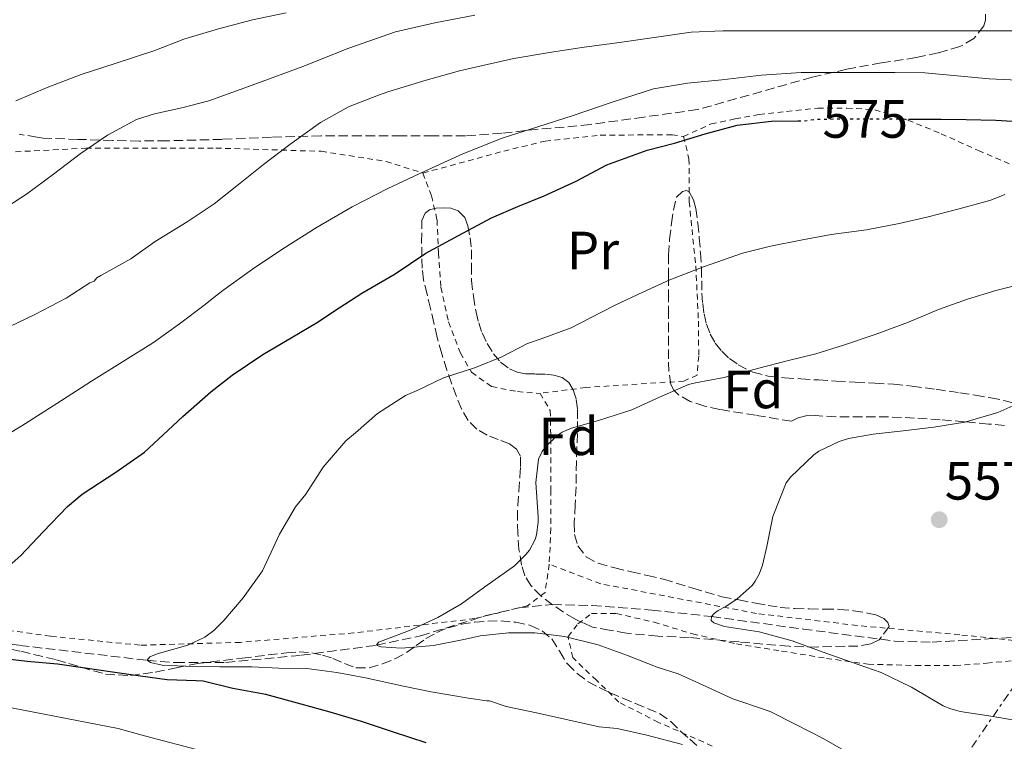
# Model space of a CAD drawing. Units: metres. Extents: x 610413 to 613862, y 4757082 to 4759451.
# Drawn here: x 612411 to 612594, y 4757331 to 4757466 of the extents above; entities that cross this region are included whole.
import ezdxf
from ezdxf.enums import TextEntityAlignment as Align

# ---------------------------------------------------------------- set-up
doc = ezdxf.new("R2010")
doc.units = ezdxf.units.M
doc.header["$MEASUREMENT"] = 0
for name, pattern in [('DGN Style 2', [1.739922, 1.043953, -0.695969]), ('DGN Style 3', [2.435891, 1.739922, -0.695969]), ('DGN Style 5', [1.217945, 0.521977, -0.695969]), ('DGN Style 7', [3.479844, 1.56593, -0.695969, 0.521977, -0.695969])]:
    doc.linetypes.add(name, pattern=pattern)
for name, color, linetype, lineweight in [('Barranco lineal', 142, 'DGN Style 3', 13), ('Cota de curva de nivel directora', 7, 'Continuous', 0), ('Cota de punto acotado terreno', 7, 'Continuous', 0), ('Curva de nivel directora', 30, 'Continuous', 30), ('Curva de nivel directora no vista', 30, 'DGN Style 5', 30), ('Curva de nivel intermedia', 30, 'Continuous', 0), ('Etiqueta de uso rústico', 92, 'Continuous', 0), ('Etiqueta de zona arbolada', 92, 'Continuous', 0), ('Línea eléctrica', 6, 'DGN Style 7', 0), ('Punto acotado terreno (símbolo)', 7, 'Continuous', 0), ('Tela metálica o alambrada', 7, 'DGN Style 2', 0), ('Zona arbolada', 92, 'DGN Style 3', 0)]:
    doc.layers.add(name, color=color, linetype=linetype, lineweight=lineweight)
doc.styles.add('Style-Arial', font='arial.ttf')

# ---------------------------------------------------------------- blocks, each defined once
blk = doc.blocks.new('5PATER')
at = {"layer": 'Punto acotado terreno (símbolo)', "linetype": 'Continuous', "lineweight": 0}
h = blk.add_hatch(color=51, dxfattribs=at)
edge = h.paths.add_edge_path()
edge.add_ellipse((0, 0), major_axis=(-0.11, -0.111), ratio=0.999422, start_angle=0, end_angle=360)

msp = doc.modelspace()

# ---------------------------------------------------------------- linework, layer by layer
at = {"layer": 'Barranco lineal', "color": 142, "linetype": 'DGN Style 3', "lineweight": 13}
msp.add_polyline3d([(612387.46, 4757352.12, 575), (612411.12, 4757349.34, 574.15), (612434.77, 4757346.57, 570), (612440.09, 4757346.14, 569.84), (612449.43, 4757346.18, 569.64), (612463.45, 4757347.5, 569.19), (612477.44, 4757349.37, 565), (612485.67, 4757351.13, 564.99), (612497.85, 4757354.89, 564.96), (612503.97, 4757356.34, 564.95), (612510.16, 4757356.94, 564.76), (612517.56, 4757356.77, 564.27), (612528.67, 4757355.92, 562.09), (612539.76, 4757354.71, 560), (612556.79, 4757352.38, 559.67), (612573.83, 4757350.15, 559.46), (612580.81, 4757349.93, 558.87), (612591.31, 4757350.58, 556.98), (612596.56, 4757350.87, 556.03)], dxfattribs=at)
at = {"layer": 'Curva de nivel directora', "color": 30, "linetype": 'Continuous', "lineweight": 30, "elevation": 575, "flags": 128}
for points in [[(612406.86, 4757362.17), (612411.32, 4757366.1), (612415.45, 4757370.45), (612419.96, 4757375.22), (612422.73, 4757377.48), (612428.97, 4757381.61), (612434.28, 4757385.29), (612437.75, 4757388.53), (612441.43, 4757391.97), (612446.62, 4757396.52), (612450.63, 4757399.62), (612456.31, 4757403.49), (612461.88, 4757406.79), (612466.27, 4757409.37), (612470.49, 4757412.17), (612474.7, 4757414.92), (612480.95, 4757418.5), (612486.63, 4757422.36), (612492.68, 4757425.61), (612498.84, 4757428.89), (612503.77, 4757431.01), (612508.62, 4757433.01), (612514.57, 4757435.75), (612520.27, 4757438.79), (612527.82, 4757441.51), (612532.89, 4757442.8), (612538.57, 4757444.52), (612544.52, 4757446.13), (612550.95, 4757446.93), (612555.85, 4757446.96)], [(612576.44, 4757447.3), (612579.88, 4757447.28), (612582.46, 4757447.25), (612587.13, 4757447.2), (612592.67, 4757447.12), (612597.83, 4757446.8)], [(612486.71, 4757331.21), (612480.6, 4757333.22), (612474.65, 4757335.21), (612468.82, 4757336.93), (612463.45, 4757338.41), (612456.86, 4757340.21), (612450.74, 4757341.32), (612445.24, 4757342.66), (612443.94, 4757342.73), (612438.55, 4757342.95), (612433.59, 4757343.59), (612428.33, 4757344.39), (612423.26, 4757345.13), (612418.1, 4757345.86), (612412.47, 4757346.36), (612406.63, 4757347)]]:
    msp.add_lwpolyline(points, dxfattribs=at)
at = {"layer": 'Curva de nivel directora no vista', "color": 30, "linetype": 'DGN Style 5', "lineweight": 30, "elevation": 575, "flags": 128}
msp.add_lwpolyline([(612555.85, 4757446.96), (612557.02, 4757446.96), (612559.19, 4757447.27), (612563.29, 4757447.32), (612568.3, 4757447.32), (612573.77, 4757447.32), (612576.44, 4757447.3)], dxfattribs=at)
at = {"layer": 'Curva de nivel intermedia', "color": 30, "linetype": 'Continuous', "lineweight": 0, "flags": 128}
for points, elevation in [([(612405.59, 4757428.96), (612412.33, 4757433.29), (612417.36, 4757437.01), (612422.35, 4757440.82), (612427.42, 4757444.3), (612432.84, 4757447.19), (612436.14, 4757448.28), (612441.24, 4757449.38), (612446.27, 4757450.71), (612455.01, 4757453.87), (612463.74, 4757457.06), (612472.29, 4757460.46), (612480.97, 4757463.53), (612488.33, 4757465.23), (612495.75, 4757466.66)], 590), ([(612410.38, 4757450.71), (612416.22, 4757453.17), (612422.54, 4757455.56), (612428.86, 4757457.62), (612436.23, 4757460.05), (612441.61, 4757462.17), (612448.09, 4757464.09), (612454.41, 4757465.78), (612460.68, 4757467.08)], 595), ([(612409.27, 4757408.68), (612414.01, 4757410.97), (612419.75, 4757413.99), (612424.15, 4757416.82), (612424.97, 4757417.14), (612425.42, 4757417.75), (612426.19, 4757418.2), (612431.75, 4757421.29), (612436.3, 4757424.53), (612442.27, 4757428.15), (612447.29, 4757431.53), (612451.8, 4757435.13), (612456.46, 4757438.84), (612461.31, 4757442.58), (612467.03, 4757446.66), (612472.27, 4757449.54), (612477.85, 4757451.77), (612479.58, 4757452.34), (612486.7, 4757454.52), (612492.89, 4757456.26), (612498.07, 4757457.48), (612503.03, 4757458.56), (612510.01, 4757459.76), (612516.07, 4757460.69), (612522.68, 4757461.56), (612528.7, 4757462.42), (612535.96, 4757463.44), (612541.88, 4757463.7), (612547.9, 4757463.7), (612553.85, 4757463.7), (612558.87, 4757463.7), (612565.43, 4757463.7), (612572.57, 4757463.7), (612578.19, 4757463.7), (612583.55, 4757463.7), (612589.82, 4757463.7), (612596.87, 4757463.7)], 585), ([(612430.22, 4757402.09), (612435.98, 4757405.72), (612440.83, 4757409.18), (612445.56, 4757412.81), (612447.21, 4757414.1), (612448.86, 4757415.38), (612454.38, 4757419.36), (612460.03, 4757423.16), (612466.39, 4757427.2), (612472.92, 4757430.97), (612479.56, 4757434.36), (612486.31, 4757437.54), (612493.51, 4757440.84), (612500.86, 4757443.75), (612507.45, 4757445.87), (612514.06, 4757447.94), (612521.49, 4757450.49), (612529, 4757452.9), (612535.3, 4757454), (612541.67, 4757454.58), (612549.06, 4757455.44), (612556.46, 4757455.96), (612562.39, 4757455.98), (612568.33, 4757455.96), (612573.88, 4757455.94), (612579.43, 4757455.88), (612585.44, 4757455.37), (612591.43, 4757454.77), (612597.98, 4757454.48)], 580), ([(612513.67, 4757408.44), (612517.14, 4757410.23), (612521.86, 4757412.69), (612527.01, 4757415.06), (612532.04, 4757417.4), (612538.28, 4757419.8), (612545.54, 4757422.34), (612550.72, 4757423.67), (612556.37, 4757424.73), (612562.04, 4757425.83), (612568.6, 4757426.68), (612574.68, 4757427.85), (612580.05, 4757429.08), (612585.84, 4757430.6), (612591.75, 4757432.18), (612594.34, 4757433.27)], 570), ([(612529.56, 4757395.3), (612535.52, 4757397.89), (612536.82, 4757398.2), (612542.13, 4757399.21), (612548.58, 4757400.92), (612553.86, 4757402.31), (612559.2, 4757403.62), (612564.34, 4757405.22), (612570.2, 4757407.21), (612576.4, 4757409.51), (612581.97, 4757411.83), (612587.41, 4757413.75), (612592.63, 4757415.4), (612599.06, 4757416.98)], 565), ([(612534.35, 4757330.92), (612527.76, 4757332.65), (612522.24, 4757333.88), (612518.87, 4757334.18), (612513.07, 4757335.46), (612507.22, 4757336.81), (612501.6, 4757337.98), (612498.5, 4757339.03), (612497.95, 4757339.03), (612494.56, 4757339.51), (612487.6, 4757340.71), (612482.5, 4757341.78), (612475.44, 4757343.32), (612470.07, 4757344.33), (612464.5, 4757345.05), (612459.28, 4757345.13), (612454.24, 4757345.35), (612448.32, 4757345.37), (612443.27, 4757345.4), (612437.6, 4757345.69), (612435.39, 4757346.14), (612434.77, 4757346.57), (612435.28, 4757347.24), (612436.66, 4757347.75), (612442.37, 4757349.4), (612445.51, 4757350.87), (612447.19, 4757352.12), (612449.09, 4757353.98), (612452.67, 4757358.22), (612456.23, 4757363.24), (612457.03, 4757364.95), (612459.43, 4757370.02), (612462.42, 4757375.1), (612464.34, 4757377.51), (612467.56, 4757382.5), (612471.76, 4757387.42), (612473.56, 4757388.89), (612477.62, 4757392.47), (612482.87, 4757395.86), (612485, 4757396.79), (612489.89, 4757399.11), (612495.88, 4757401.06), (612500.79, 4757403.06), (612505.57, 4757405.53), (612508.08, 4757406.39), (612513.67, 4757408.44)], 570), ([(612405.14, 4757386.44), (612411.48, 4757390.18), (612417.97, 4757394.34), (612424.44, 4757398.52), (612430.22, 4757402.09)], 580), ([(612566.39, 4757328.69), (612560.66, 4757331.94), (612555.35, 4757334.68), (612550.8, 4757337), (612549.62, 4757337.4), (612543.76, 4757339.37), (612538.23, 4757341.93), (612533.57, 4757344.07), (612529.65, 4757345.32), (612524.15, 4757347.46), (612518.66, 4757349.46), (612512.42, 4757351), (612506.93, 4757351.7), (612502.03, 4757351.66), (612496.72, 4757351.14), (612494.03, 4757350.5), (612488.05, 4757349.32), (612482.1, 4757348.82), (612478.26, 4757349.05), (612477.44, 4757349.37), (612477.84, 4757349.93), (612479.01, 4757350.39), (612483.91, 4757352.22), (612488.88, 4757354.54), (612493.27, 4757357.1), (612497.59, 4757360.25), (612503.11, 4757364.17), (612505.25, 4757366.26), (612505.89, 4757367.08), (612506.96, 4757369.06), (612507.24, 4757369.93), (612507.54, 4757372.26), (612507.52, 4757373.26), (612507.12, 4757379.66), (612507.59, 4757383.98), (612508.29, 4757385.4), (612508.98, 4757386.34), (612511.06, 4757388.42), (612512, 4757389.03), (612513.73, 4757389.77), (612518.74, 4757391.21), (612524.92, 4757393.19), (612529.56, 4757395.3)], 565), ([(612597.6, 4757335.17), (612591.35, 4757336.26), (612586, 4757337.05), (612584.08, 4757337.57), (612582.85, 4757338.1), (612576.98, 4757341.54), (612571.31, 4757344.28), (612565.63, 4757346.28), (612560.55, 4757348.09), (612554.79, 4757350.21), (612548.64, 4757351.88), (612542.19, 4757352.84), (612540.18, 4757353.54), (612539.73, 4757353.96), (612539.76, 4757354.71), (612540.24, 4757355.27), (612540.98, 4757355.81), (612542.45, 4757356.57), (612544.56, 4757358.01), (612547.31, 4757360.5), (612547.91, 4757361.3), (612548.63, 4757362.61), (612549.27, 4757364.28), (612550.07, 4757367.77), (612551.17, 4757373.32), (612553.64, 4757379.61), (612554.47, 4757380.66), (612558.8, 4757384.81), (612559.76, 4757385.48), (612563.51, 4757387.3), (612565.24, 4757387.83), (612569.86, 4757388.63), (612575.4, 4757389.25), (612581.12, 4757389.94), (612586.9, 4757390.87), (612593.03, 4757392.71), (612598.05, 4757394.9)], 560), ([(612445.42, 4757329.61), (612437.83, 4757331.59), (612433.63, 4757332.72), (612429.43, 4757333.86), (612419.5, 4757335.81), (612409.58, 4757337.75)], 580)]:
    msp.add_lwpolyline(points, dxfattribs=dict(at, elevation=elevation))
at = {"layer": 'Línea eléctrica', "color": 6, "linetype": 'DGN Style 7', "lineweight": 0}
msp.add_polyline3d([(612437.38, 4757114.28, 614.54), (612498.63, 4757194.62, 617.03), (612534.13, 4757250.49, 592.41), (612568.47, 4757301.7, 573.92), (612600.48, 4757348.26, 555.64), (612653.44, 4757431.48, 563.7), (612708.73, 4757450.68, 549.66), (612748.68, 4757459.2, 543.47)], dxfattribs=at)
at = {"layer": 'Tela metálica o alambrada', "color": 7, "linetype": 'DGN Style 2', "lineweight": 0}
for points in [[(612534.56, 4757444.08, 576.82), (612539.69, 4757446.38, 576.61), (612544.17, 4757447.34, 576.6), (612548.62, 4757448.14, 576.52), (612553.71, 4757448.7, 576.16), (612559.57, 4757449.33, 575.43), (612564.96, 4757449.33, 574.24), (612570.13, 4757449.04, 573.92), (612576.3, 4757447.09, 573.24), (612582.49, 4757444.57, 572.24), (612589.42, 4757441.45, 571.36), (612602.49, 4757435.77, 569.44)], [(612486.1, 4757437.24, 577.85), (612501.13, 4757441.33, 578.93), (612508.83, 4757443.21, 579.08), (612519.05, 4757444.27, 578.26), (612527.9, 4757444.37, 577.86), (612532.43, 4757444.37, 577.38), (612534.56, 4757444.08, 576.82)], [(612534.56, 4757444.08, 576.82), (612535.58, 4757439.87, 575.35), (612535.6, 4757431.95, 572.37), (612536.85, 4757419.97, 568.79), (612537.34, 4757409.66, 566.26), (612537.39, 4757403.23, 565.06), (612537.1, 4757399.65, 564.31), (612534.65, 4757398.53, 564.31), (612516.38, 4757397.33, 564.9), (612507.87, 4757396.25, 565.53)], [(612396.43, 4757440.49, 592.76), (612423.41, 4757441.88, 589.21), (612447.58, 4757441.9, 584.95), (612467.17, 4757441.29, 581.61), (612479.23, 4757439.42, 579.48), (612486.1, 4757437.24, 577.85)], [(612486.1, 4757437.24, 577.85), (612487.68, 4757433.03, 576.68), (612488.72, 4757428.54, 575.35), (612488.98, 4757422.38, 573.49), (612489.42, 4757415.99, 571.46), (612490.85, 4757409.56, 570.12), (612493.06, 4757403.74, 568.81), (612495.15, 4757400.17, 567.72), (612498.86, 4757397.51, 566.44), (612503.68, 4757396.58, 565.96), (612507.87, 4757396.25, 565.53)], [(612507.87, 4757396.25, 565.53), (612509.78, 4757393.05, 565.14), (612509.9, 4757386.04, 564.58), (612509.9, 4757378.26, 564.58), (612509.9, 4757371.13, 564.52), (612509.58, 4757364.44, 563.54)], [(612509.58, 4757364.44, 563.54), (612508.8, 4757359.19, 562.89), (612505.55, 4757356.73, 562.92), (612495.76, 4757354.33, 563.3), (612473.25, 4757351.67, 565.96), (612452.13, 4757349.91, 570.12), (612433.49, 4757349.38, 572.04), (612416.83, 4757351.06, 573.03), (612396.59, 4757353.86, 575.22)], [(612599.47, 4757349.9, 556.39), (612585.96, 4757351.31, 557), (612566.88, 4757353.04, 558.31), (612548.14, 4757355.29, 559.76), (612519.16, 4757360.82, 561.43), (612509.58, 4757364.44, 563.54)], [(612539.92, 4757330.62, 568.88), (612529.92, 4757335.02, 568.56), (612522.52, 4757338.8, 568.12), (612518.36, 4757342.86, 567.54), (612513.95, 4757347.06, 566.98), (612513.08, 4757350.98, 566.52), (612514.91, 4757353.36, 565.94), (612517.44, 4757355.25, 565.65), (612522.08, 4757355.28, 565.16), (612529.12, 4757353.65, 564.47), (612536.22, 4757351.5, 564.07), (612544.4, 4757349.61, 563.7), (612552.81, 4757348.3, 563.19), (612561.13, 4757346.93, 562), (612568.89, 4757345.84, 561.4), (612577.71, 4757345.61, 560.5), (612585.08, 4757345.61, 559.48), (612591, 4757346.03, 558.8), (612596.09, 4757346.54, 557.94)]]:
    msp.add_polyline3d(points, dxfattribs=at)
at = {"layer": 'Zona arbolada', "color": 92, "linetype": 'DGN Style 3', "lineweight": 0}
for points in [[(612590.73, 4757466.8, 591.93), (612590.76, 4757465.68, 591.67), (612590.45, 4757464.64, 591.41), (612588.59, 4757462.3, 590.75), (612585.98, 4757460.78, 590.24), (612581.94, 4757459.61, 589.75), (612577.85, 4757458.73, 589.32), (612571.38, 4757457.73, 588.6), (612564.93, 4757456.56, 588.05), (612558.49, 4757455.08, 587.71), (612537.15, 4757449.05, 586.88), (612527.16, 4757447.66, 586.51), (612517.17, 4757446.27, 586.13), (612512.37, 4757445.78, 586.32), (612507.55, 4757445.41, 586.6), (612500.77, 4757444.65, 586.6), (612493.98, 4757444.19, 586.6), (612488.02, 4757444.19, 586.6), (612482.05, 4757444.19, 586.6), (612474.59, 4757444.19, 586.85), (612467.13, 4757444.19, 587.48), (612457.94, 4757443.91, 588.57), (612448.78, 4757443.52, 589.88), (612438.48, 4757443.26, 591.27), (612433.38, 4757443.21, 592.18), (612428.38, 4757443.3, 593.51), (612421.93, 4757443.52, 595.6), (612415.47, 4757443.74, 597.69), (612414.31, 4757443.93, 597.77), (612411.01, 4757444.46, 598.01)], [(612590.73, 4757466.8, 591.93), (612590.76, 4757465.68, 591.67), (612590.45, 4757464.64, 591.41), (612588.59, 4757462.3, 590.75), (612585.98, 4757460.78, 590.24), (612581.94, 4757459.61, 589.75), (612577.85, 4757458.73, 589.32), (612571.38, 4757457.73, 588.6), (612564.93, 4757456.56, 588.05), (612558.49, 4757455.08, 587.71), (612537.15, 4757449.05, 586.88), (612527.16, 4757447.66, 586.51), (612517.17, 4757446.27, 586.13), (612512.37, 4757445.78, 586.32), (612507.55, 4757445.41, 586.6), (612500.77, 4757444.65, 586.6), (612493.98, 4757444.19, 586.6), (612488.02, 4757444.19, 586.6), (612482.05, 4757444.19, 586.6), (612474.59, 4757444.19, 586.85), (612467.13, 4757444.19, 587.48), (612457.94, 4757443.91, 588.57), (612448.78, 4757443.52, 589.88), (612438.48, 4757443.26, 591.27), (612433.38, 4757443.21, 592.18), (612428.38, 4757443.3, 593.51), (612421.93, 4757443.52, 595.6), (612415.47, 4757443.74, 597.69), (612414.31, 4757443.93, 597.77), (612411.01, 4757444.46, 598.01)], [(612594.28, 4757390.27, 559.39), (612591.29, 4757390.54, 559.41), (612586.81, 4757390.96, 559.44), (612582.33, 4757391.34, 559.52), (612577.53, 4757391.66, 559.77), (612572.72, 4757391.87, 560.07), (612567.82, 4757391.9, 560.29), (612562.91, 4757391.87, 560.5), (612559.1, 4757392.1, 560.41), (612557.32, 4757392.08, 560.63), (612555.89, 4757391.71, 561.41), (612555.26, 4757391.38, 562.03), (612554.64, 4757391.05, 562.64), (612547.97, 4757392.16, 563.49), (612541.29, 4757393.26, 564.34), (612538.51, 4757393.87, 564.89), (612535.81, 4757394.75, 565.64), (612533.61, 4757395.95, 566.3), (612532.76, 4757396.82, 566.66), (612532.22, 4757397.89, 567.04), (612531.81, 4757400.29, 567.9), (612531.76, 4757402.7, 568.79), (612531.77, 4757405.21, 569.73), (612531.77, 4757407.71, 570.69), (612531.77, 4757410.77, 571.96), (612531.77, 4757413.84, 573.24), (612531.77, 4757417.88, 574.59), (612531.77, 4757422.03, 575.36), (612531.98, 4757424.97, 575.53), (612532.35, 4757427.92, 575.56), (612532.69, 4757430.35, 575.55), (612533.25, 4757432.77, 575.48), (612534.35, 4757433.81, 575.35), (612535.09, 4757433.97, 575.25), (612535.61, 4757433.73, 575.12), (612536.41, 4757432.29, 574.75), (612536.88, 4757430.67, 574.37), (612537.23, 4757427.93, 573.79), (612537.5, 4757425.18, 573.22), (612537.71, 4757422.37, 572.69), (612537.89, 4757419.57, 572.18), (612537.94, 4757417.22, 571.68), (612537.98, 4757414.91, 571.06), (612538.13, 4757412.95, 570.29), (612538.38, 4757411.02, 569.48), (612538.82, 4757409.15, 568.83), (612539.52, 4757407.29, 568.23), (612540.45, 4757405.61, 567.69), (612541.68, 4757404.08, 567.3), (612543.11, 4757402.71, 567.18), (612544.75, 4757401.57, 567.09), (612547.48, 4757400.17, 566.75), (612550.33, 4757399.42, 566.32), (612553.37, 4757399.16, 565.79), (612556.4, 4757398.94, 565.25), (612559.67, 4757398.74, 564.64), (612562.94, 4757398.54, 564.04), (612566.52, 4757398.36, 563.49), (612570.13, 4757398.17, 563.11), (612573.61, 4757397.93, 562.85), (612577.1, 4757397.58, 562.6), (612581.54, 4757397, 562.22), (612585.97, 4757396.35, 561.83), (612588.84, 4757395.89, 561.53), (612591.71, 4757395.41, 561.17), (612594.14, 4757394.94, 560.82), (612596.54, 4757394.29, 560.42)], [(612594.28, 4757390.27, 559.39), (612591.29, 4757390.54, 559.41), (612586.81, 4757390.96, 559.44), (612582.33, 4757391.34, 559.52), (612577.53, 4757391.66, 559.77), (612572.72, 4757391.87, 560.07), (612567.82, 4757391.9, 560.29), (612562.91, 4757391.87, 560.5), (612559.1, 4757392.1, 560.41), (612557.32, 4757392.08, 560.63), (612555.89, 4757391.71, 561.41), (612555.26, 4757391.38, 562.03), (612554.64, 4757391.05, 562.64), (612547.97, 4757392.16, 563.49), (612541.29, 4757393.26, 564.34), (612538.51, 4757393.87, 564.89), (612535.81, 4757394.75, 565.64), (612533.61, 4757395.95, 566.3), (612532.76, 4757396.82, 566.66), (612532.22, 4757397.89, 567.04), (612531.81, 4757400.29, 567.9), (612531.76, 4757402.7, 568.79), (612531.77, 4757405.21, 569.73), (612531.77, 4757407.71, 570.69), (612531.77, 4757410.77, 571.96), (612531.77, 4757413.84, 573.24), (612531.77, 4757417.88, 574.59), (612531.77, 4757422.03, 575.36), (612531.98, 4757424.97, 575.53), (612532.35, 4757427.92, 575.56), (612532.69, 4757430.35, 575.55), (612533.25, 4757432.77, 575.48), (612534.35, 4757433.81, 575.35), (612535.09, 4757433.97, 575.25), (612535.61, 4757433.73, 575.12), (612536.41, 4757432.29, 574.75), (612536.88, 4757430.67, 574.37), (612537.23, 4757427.93, 573.79), (612537.5, 4757425.18, 573.22), (612537.71, 4757422.37, 572.69), (612537.89, 4757419.57, 572.18), (612537.94, 4757417.22, 571.68), (612537.98, 4757414.91, 571.06), (612538.13, 4757412.95, 570.29), (612538.38, 4757411.02, 569.48), (612538.82, 4757409.15, 568.83), (612539.52, 4757407.29, 568.23), (612540.45, 4757405.61, 567.69), (612541.68, 4757404.08, 567.3), (612543.11, 4757402.71, 567.18), (612544.75, 4757401.57, 567.09), (612547.48, 4757400.17, 566.75), (612550.33, 4757399.42, 566.32), (612553.37, 4757399.16, 565.79), (612556.4, 4757398.94, 565.25), (612559.67, 4757398.74, 564.64), (612562.94, 4757398.54, 564.04), (612566.52, 4757398.36, 563.49), (612570.13, 4757398.17, 563.11), (612573.61, 4757397.93, 562.85), (612577.1, 4757397.58, 562.6), (612581.54, 4757397, 562.22), (612585.97, 4757396.35, 561.83), (612588.84, 4757395.89, 561.53), (612591.71, 4757395.41, 561.17), (612594.14, 4757394.94, 560.82), (612596.54, 4757394.29, 560.42)], [(612514.83, 4757393.23, 569.49), (612514.85, 4757391.02, 569.04), (612514.83, 4757388.8, 568.71), (612514.74, 4757386.2, 568.55), (612514.65, 4757383.6, 568.44), (612514.61, 4757381.22, 568.25), (612514.57, 4757378.85, 568.08), (612514.43, 4757375.5, 568.04), (612514.25, 4757372.16, 567.97), (612514.31, 4757370, 567.81), (612514.89, 4757367.87, 567.65), (612516.46, 4757365.81, 567.49), (612518.67, 4757364.62, 567.32), (612521.76, 4757363.78, 567.05), (612524.88, 4757363.02, 566.79), (612527.87, 4757362.36, 566.56), (612530.86, 4757361.68, 566.34), (612536.27, 4757359.98, 565.9), (612541.69, 4757358.4, 565.44), (612544.85, 4757357.8, 565.13), (612548.01, 4757357.21, 564.82), (612550.29, 4757356.79, 564.64), (612552.57, 4757356.4, 564.47), (612555.25, 4757356.18, 564.27), (612557.93, 4757356.13, 564.07), (612560.76, 4757356.09, 563.86), (612563.58, 4757356.05, 563.75), (612566.18, 4757355.79, 563.75), (612568.76, 4757355.36, 563.75), (612570.32, 4757355.06, 563.75), (612571.82, 4757354.33, 563.75), (612572.54, 4757353.61, 563.81), (612572.83, 4757352.85, 563.94), (612570.96, 4757350.38, 564.82), (612569.38, 4757349.63, 564.93), (612567.01, 4757349.23, 565.1), (612564.6, 4757349.18, 565.27), (612559.39, 4757349.04, 565.64), (612554.19, 4757349.17, 566.02), (612544.9, 4757349.99, 567.28), (612535.61, 4757350.81, 568.64), (612529.76, 4757351.07, 569.2), (612523.93, 4757351.6, 569.76), (612520.8, 4757352.16, 570.08), (612517.66, 4757352.72, 570.4), (612515.99, 4757353.5, 570.27), (612514.32, 4757354.29, 570.13), (612512.21, 4757355.5, 569.95), (612510.2, 4757356.9, 569.78), (612508.09, 4757358.52, 569.72), (612506.19, 4757360.46, 569.8), (612505.06, 4757362.28, 569.89), (612504.43, 4757364.27, 570.04), (612503.96, 4757367.21, 570.43), (612503.74, 4757370.18, 570.79), (612503.68, 4757372.79, 570.9), (612503.73, 4757375.41, 570.95), (612503.92, 4757378.06, 570.96), (612504.14, 4757380.72, 570.98), (612504.27, 4757382.64, 570.99), (612504.22, 4757384.56, 571.01), (612503.5, 4757385.87, 571.08), (612502.19, 4757386.83, 571.22), (612500.11, 4757387.67, 571.51), (612498.05, 4757388.45, 571.88), (612496.11, 4757389.61, 572.33), (612494.51, 4757391.18, 572.79), (612493.28, 4757393.39, 573.21), (612492.33, 4757395.68, 573.62), (612491.41, 4757398.13, 574.1), (612490.56, 4757400.58, 574.69), (612489.58, 4757403.61, 575.6), (612488.73, 4757406.66, 576.52), (612488.11, 4757409.35, 577.28), (612487.49, 4757412.06, 578.05), (612486.85, 4757414.72, 578.81), (612486.22, 4757417.39, 579.57), (612485.97, 4757419.52, 580.08), (612485.9, 4757421.7, 580.53), (612485.85, 4757424.4, 581.09), (612485.89, 4757427.1, 581.59), (612485.88, 4757428.44, 581.68), (612486.48, 4757429.76, 581.59), (612487.31, 4757430.4, 581.48), (612488.58, 4757430.74, 581.29), (612489.87, 4757430.77, 581.08), (612491.27, 4757430.71, 580.82), (612492.67, 4757430.21, 580.48), (612493.88, 4757428.99, 579.69), (612494.43, 4757427.44, 578.85), (612494.88, 4757425.22, 578.17), (612495.12, 4757422.96, 577.67), (612495.12, 4757420.11, 577.24), (612495.15, 4757417.26, 576.82), (612495.47, 4757414.31, 576.35), (612495.97, 4757411.38, 575.76), (612496.46, 4757409.4, 575.2), (612497.1, 4757407.5, 574.6), (612498.03, 4757405.51, 573.92), (612499.23, 4757403.63, 573.25), (612500.54, 4757402.07, 572.71)], [(612500.54, 4757402.07, 572.71), (612502.19, 4757400.8, 572.23), (612503.65, 4757400.18, 571.89), (612505.18, 4757399.89, 571.64), (612507.03, 4757399.85, 571.52), (612508.88, 4757399.84, 571.43), (612510.45, 4757399.66, 571.28), (612511.98, 4757399.2, 571.04), (612513.25, 4757398.25, 570.68), (612514.06, 4757396.9, 570.31), (612514.62, 4757395.08, 569.89), (612514.83, 4757393.23, 569.49)], [(612404.69, 4757349.74, 584.85), (612411.32, 4757348.24, 584.52), (612417.92, 4757346.66, 584.15), (612422.48, 4757345.29, 583.77), (612427.05, 4757343.99, 583.38), (612431.67, 4757343.73, 583.03), (612436.29, 4757344.38, 582.71), (612440.22, 4757345.17, 582.47), (612444.16, 4757345.96, 582.23), (612452.45, 4757346.97, 580.27), (612460.73, 4757347.98, 578.31), (612463.07, 4757348.13, 577.92), (612465.42, 4757347.98, 577.8), (612467.4, 4757347.54, 577.8), (612469.36, 4757346.93, 577.81), (612471.51, 4757346, 577.81), (612473.64, 4757345.17, 577.8), (612476.1, 4757345.16, 577.62), (612478.56, 4757345.89, 577.32), (612480.87, 4757346.85, 576.99), (612483.05, 4757348.02, 576.6), (612484.85, 4757349.32, 576.13), (612486.64, 4757350.61, 575.65), (612488.65, 4757351.73, 575.21), (612490.8, 4757352.62, 574.82), (612493.23, 4757353.28, 574.52), (612495.72, 4757353.68, 574.37), (612498.15, 4757353.87, 574.34), (612500.57, 4757353.89, 574.39), (612503.35, 4757353.66, 574.53), (612506.11, 4757353.06, 574.79), (612508.25, 4757352.06, 575.19), (612510.08, 4757350.54, 575.59), (612511.53, 4757348.2, 575.87), (612512.96, 4757345.89, 576.1), (612514.78, 4757344.1, 576.31), (612516.84, 4757342.59, 576.44), (612518.85, 4757341.49, 576.45), (612520.91, 4757340.51, 576.45), (612523.28, 4757339.51, 576.45), (612525.64, 4757338.51, 576.44), (612527.87, 4757337.62, 576.3), (612530.09, 4757336.67, 576.21), (612532.19, 4757335.15, 576.29), (612534.09, 4757333.34, 576.37), (612535.74, 4757331.88, 576.44), (612537.36, 4757330.4, 576.52)], [(612411.32, 4757348.24, 584.52), (612417.92, 4757346.66, 584.15), (612422.48, 4757345.29, 583.77), (612427.05, 4757343.99, 583.38), (612431.67, 4757343.73, 583.03), (612436.29, 4757344.38, 582.71), (612440.22, 4757345.17, 582.47), (612444.16, 4757345.96, 582.23), (612452.45, 4757346.97, 580.27), (612460.73, 4757347.98, 578.31), (612463.07, 4757348.13, 577.92), (612465.42, 4757347.98, 577.8), (612467.4, 4757347.54, 577.8), (612469.36, 4757346.93, 577.81), (612471.51, 4757346, 577.81), (612473.64, 4757345.17, 577.8), (612476.1, 4757345.16, 577.62), (612478.56, 4757345.89, 577.32), (612480.87, 4757346.85, 576.99), (612483.05, 4757348.02, 576.6), (612484.85, 4757349.32, 576.13), (612486.64, 4757350.61, 575.65), (612488.65, 4757351.73, 575.21), (612490.8, 4757352.62, 574.82), (612493.23, 4757353.28, 574.52), (612495.72, 4757353.68, 574.37), (612498.15, 4757353.87, 574.34), (612500.57, 4757353.89, 574.39), (612503.35, 4757353.66, 574.53), (612506.11, 4757353.06, 574.79), (612508.25, 4757352.06, 575.19), (612510.08, 4757350.54, 575.59), (612511.53, 4757348.2, 575.87), (612512.96, 4757345.89, 576.1), (612514.78, 4757344.1, 576.31), (612516.84, 4757342.59, 576.44), (612518.85, 4757341.49, 576.45), (612520.91, 4757340.51, 576.45), (612523.28, 4757339.51, 576.45), (612525.64, 4757338.51, 576.44), (612527.87, 4757337.62, 576.3), (612530.09, 4757336.67, 576.21), (612532.19, 4757335.15, 576.29), (612534.09, 4757333.34, 576.37), (612535.74, 4757331.88, 576.44), (612537.36, 4757330.4, 576.52)], [(612404.69, 4757349.74, 584.85), (612411.32, 4757348.24, 584.52)]]:
    msp.add_polyline3d(points, dxfattribs=at)
msp.add_polyline3d([(612564.6, 4757349.18, 565.27), (612559.39, 4757349.04, 565.64), (612554.19, 4757349.17, 566.02), (612544.9, 4757349.99, 567.28), (612535.61, 4757350.81, 568.64), (612529.76, 4757351.07, 569.2), (612523.93, 4757351.6, 569.76), (612520.8, 4757352.16, 570.08), (612517.66, 4757352.72, 570.4), (612515.99, 4757353.5, 570.27), (612514.32, 4757354.29, 570.13), (612512.21, 4757355.5, 569.95), (612510.2, 4757356.9, 569.78), (612508.09, 4757358.52, 569.72), (612506.19, 4757360.46, 569.8), (612505.06, 4757362.28, 569.89), (612504.43, 4757364.27, 570.04), (612503.96, 4757367.21, 570.43), (612503.74, 4757370.18, 570.79), (612503.68, 4757372.79, 570.9), (612503.73, 4757375.41, 570.95), (612503.92, 4757378.06, 570.96), (612504.14, 4757380.72, 570.98), (612504.27, 4757382.64, 570.99), (612504.22, 4757384.56, 571.01), (612503.5, 4757385.87, 571.08), (612502.19, 4757386.83, 571.22), (612500.11, 4757387.67, 571.51), (612498.05, 4757388.45, 571.88), (612496.11, 4757389.61, 572.33), (612494.51, 4757391.18, 572.79), (612493.28, 4757393.39, 573.21), (612492.33, 4757395.68, 573.62), (612491.41, 4757398.13, 574.1), (612490.56, 4757400.58, 574.69), (612489.58, 4757403.61, 575.6), (612488.73, 4757406.66, 576.52), (612488.11, 4757409.35, 577.28), (612487.49, 4757412.06, 578.05), (612486.85, 4757414.72, 578.81), (612486.22, 4757417.39, 579.57), (612485.97, 4757419.52, 580.08), (612485.9, 4757421.7, 580.53), (612485.85, 4757424.4, 581.09), (612485.89, 4757427.1, 581.59), (612485.88, 4757428.44, 581.68), (612486.48, 4757429.76, 581.59), (612487.31, 4757430.4, 581.48), (612488.58, 4757430.74, 581.29), (612489.87, 4757430.77, 581.08), (612491.27, 4757430.71, 580.82), (612492.67, 4757430.21, 580.48), (612493.88, 4757428.99, 579.69), (612494.43, 4757427.44, 578.85), (612494.88, 4757425.22, 578.17), (612495.12, 4757422.96, 577.67), (612495.12, 4757420.11, 577.24), (612495.15, 4757417.26, 576.82), (612495.47, 4757414.31, 576.35), (612495.97, 4757411.38, 575.76), (612496.46, 4757409.4, 575.2), (612497.1, 4757407.5, 574.6), (612498.03, 4757405.51, 573.92), (612499.23, 4757403.63, 573.25), (612500.54, 4757402.07, 572.71), (612502.19, 4757400.8, 572.23), (612503.65, 4757400.18, 571.89), (612505.18, 4757399.89, 571.64), (612507.03, 4757399.85, 571.52), (612508.88, 4757399.84, 571.43), (612510.45, 4757399.66, 571.28), (612511.98, 4757399.2, 571.04), (612513.25, 4757398.25, 570.68), (612514.06, 4757396.9, 570.31), (612514.62, 4757395.08, 569.89), (612514.83, 4757393.23, 569.49), (612514.85, 4757391.02, 569.04), (612514.83, 4757388.8, 568.71), (612514.74, 4757386.2, 568.55), (612514.65, 4757383.6, 568.44), (612514.61, 4757381.22, 568.25), (612514.57, 4757378.85, 568.08), (612514.43, 4757375.5, 568.04), (612514.25, 4757372.16, 567.97), (612514.31, 4757370, 567.81), (612514.89, 4757367.87, 567.65), (612516.46, 4757365.81, 567.49), (612518.67, 4757364.62, 567.32), (612521.76, 4757363.78, 567.05), (612524.88, 4757363.02, 566.79), (612527.87, 4757362.36, 566.56), (612530.86, 4757361.68, 566.34), (612536.27, 4757359.98, 565.9), (612541.69, 4757358.4, 565.44), (612544.85, 4757357.8, 565.13), (612548.01, 4757357.21, 564.82), (612550.29, 4757356.79, 564.64), (612552.57, 4757356.4, 564.47), (612555.25, 4757356.18, 564.27), (612557.93, 4757356.13, 564.07), (612560.76, 4757356.09, 563.86), (612563.58, 4757356.05, 563.75), (612566.18, 4757355.79, 563.75), (612568.76, 4757355.36, 563.75), (612570.32, 4757355.06, 563.75), (612571.82, 4757354.33, 563.75), (612572.54, 4757353.61, 563.81), (612572.83, 4757352.85, 563.94), (612570.96, 4757350.38, 564.82), (612569.38, 4757349.63, 564.93), (612567.01, 4757349.23, 565.1)], close=True, dxfattribs=at)

# ---------------------------------------------------------------- block references
at = {"layer": 'Punto acotado terreno (símbolo)', "color": 7, "linetype": 'Continuous', "lineweight": 0, "xscale": 10, "yscale": 10, "zscale": 10}
msp.add_blockref('5PATER', (612582.12, 4757372.73, 557.42), dxfattribs=at)

# ---------------------------------------------------------------- texts
at = {"layer": 'Cota de curva de nivel directora', "color": 7, "linetype": 'Continuous', "lineweight": 0, "style": 'Style-Arial'}
msp.add_text('575', height=7, dxfattribs=at).set_placement((612568.37, 4757447.32, 575), align=Align.MIDDLE_CENTER)
at = {"layer": 'Cota de punto acotado terreno', "color": 7, "linetype": 'Continuous', "lineweight": 0, "style": 'Style-Arial'}
msp.add_text('557.42', height=7, dxfattribs=at).set_placement((612583.15, 4757376.48, 557.42))
at = {"layer": 'Etiqueta de uso rústico', "color": 92, "linetype": 'Continuous', "lineweight": 0, "style": 'Style-Arial'}
msp.add_text('Pr', height=7, dxfattribs=at).set_placement((612517.71, 4757422.83, 572.56), align=Align.MIDDLE_CENTER)
at = {"layer": 'Etiqueta de zona arbolada', "color": 92, "linetype": 'Continuous', "lineweight": 0, "style": 'Style-Arial'}
for p in [(612547.55, 4757396.97, 564.24), (612513.19, 4757388.25, 564.95)]:
    msp.add_text('Fd', height=7, dxfattribs=at).set_placement(p, align=Align.MIDDLE_CENTER)

doc.saveas('drawing.dxf')
